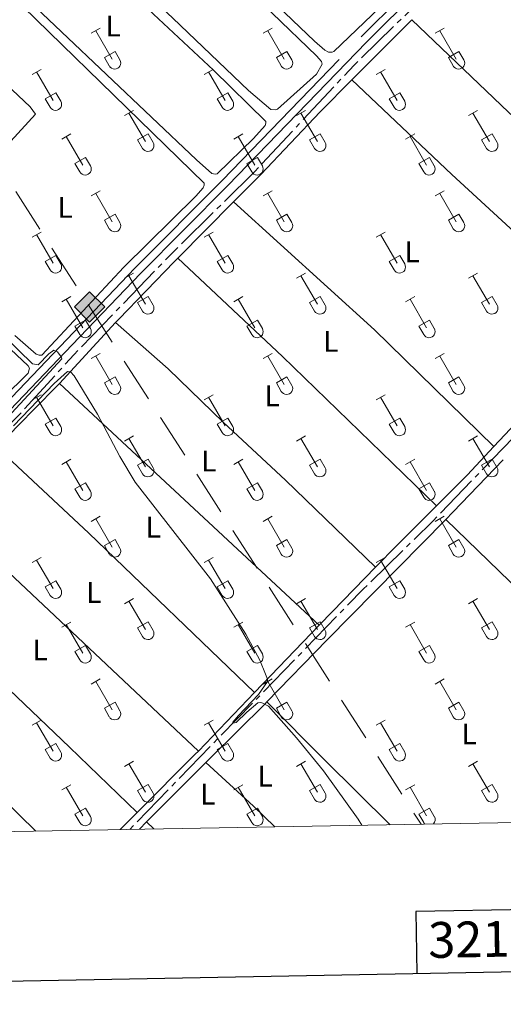
# Model space of a CAD drawing. Units: metres. Extents: x 625280 to 629787, y 643764 to 646814.
# Drawn here: x 627741 to 627903, y 644144 to 644474 of the extents above; entities that cross this region are included whole.
import ezdxf
from ezdxf.enums import TextEntityAlignment as Align

# ---------------------------------------------------------------- set-up
doc = ezdxf.new("R2010")
doc.units = ezdxf.units.M
doc.header["$MEASUREMENT"] = 0
for name, pattern in [('5aceql', [40.5, 3.5, -3.5, 30, -3.5]), ('5aceqo', [40.5, 3.5, -3.5, 30, -3.5]), ('5gasod', [45, 30, -15]), ('DGN Style 3', [78.964732, 56.40338, -22.561352])]:
    doc.linetypes.add(name, pattern=pattern)
for name, color, linetype, lineweight in [('Carátula', 7, 'Continuous', 0), ('Elementos auxiliares', 7, 'Continuous', 0), ('Entidades rústicas y varios', 7, 'Continuous', 0), ('Hidrografía', 7, 'Continuous', 0), ('Líneas de conducción', 7, 'Continuous', 0), ('Relieve y altimetría', 7, 'Continuous', 0), ('Viales y ferrocarril', 7, 'Continuous', 0)]:
    doc.layers.add(name, color=color, linetype=linetype, lineweight=lineweight)
doc.styles.add('Style-Arial Narrow', font='txt')
doc.styles.add('Style-font002', font='font002.shx')

# ---------------------------------------------------------------- blocks, each defined once
blk = doc.blocks.new('5GASO_2')
at = {"layer": 'Líneas de conducción', "linetype": 'Continuous', "lineweight": 0, "extrusion": (0, 0, -1)}
for color, points in [(33, [(0, -5.090000824071467), (-0.2949999999254942, -2.595000824192539), (-0.2939999999944121, -2.595000000204891), (0.2660000000614673, -2.520000000018626), (0.7560000000521541, -2.300000000046566), (1.166000000201166, -1.935000000055879), (1.481000000145286, -1.420000000158325), (1.68100000009872, -0.7800000000279397), (1.745999999926426, -0.0400000000372529), (1.68100000009872, 0.7149999998509884), (1.481000000145286, 1.349999999860302), (1.175999999977648, 1.854999999981374), (0.7860000000800937, 2.214999999850988), (0.3160000001080334, 2.424999999813735), (-0.2339999999385327, 2.5), (-0.2349999998696148, 2.499999176012352), (0, 5.08999917586334), (5.090000000083819, -8.239876478910446e-07)]), (33, [(0, -5.090000000083819), (-5.089999999850988, 0), (0, 5.08999917586334), (-0.2349999998696148, 2.499999176012352), (-0.2339999999385327, 2.5), (-0.5740000000223517, 2.474999999860302), (-0.8790000000735745, 2.404999999795109), (-1.143999999854714, 2.284999999916181), (-1.379000000073574, 2.114999999990687), (-1.574000000022352, 1.899999999906868), (-1.728999999817461, 1.644999999785796), (-1.848999999929219, 1.339999999850988), (-1.929000000003725, 0.9899999999906868), (-1.173999999882653, 0.7999999998137355), (-1.043999999994412, 1.164999999804422), (-0.828999999910593, 1.429999999934807), (-0.5489999998826534, 1.59499999997206), (-0.2239999999292195, 1.649999999906868), (0.03600000008009374, 1.625), (0.2660000000614673, 1.549999999813735), (0.4760000000242144, 1.419999999925494), (0.6560000001918525, 1.244999999878928), (0.8060000000987202, 1.014999999897555), (0.9110000000800937, 0.7299999999813735), (0.9710000000195578, 0.3949999997857958), (0.9910000001545995, 0.01000000000931323), (0.9710000000195578, -0.4100000001490116), (0.9010000000707805, -0.7750000001396984), (0.7860000000800937, -1.090000000083819), (0.6209999999264255, -1.345000000204891), (0.4459999999962747, -1.520000000018626), (0.2410000001545995, -1.645000000018626), (0.011000000173226, -1.720000000204891), (-0.2489999998360872, -1.745000000111759), (-0.5089999998454005, -1.720000000204891), (-0.7789999999804422, -1.635000000009313), (-1.03899999987334, -1.5), (-1.268999999854714, -1.330000000074506), (-1.268999999854714, -0.7100000001955777), (-0.2339999999385327, -0.7100000001955777), (-0.2339999999385327, 0.1399999998975545), (-2.023999999975786, 0.1399999998975545), (-2.023999999975786, -1.830000000074506), (-1.703999999910593, -2.120000000111759), (-1.273999999975786, -2.370000000111759), (-0.7839999999850988, -2.540000000037253), (-0.2939999999944121, -2.595000000204891), (-0.2949999999254942, -2.595000824192539)]), (250, [(-0.2949999999254942, -2.595000824192539), (-0.784999999916181, -2.540000824024901), (-1.274999999906868, -2.370000824099407), (-1.704999999841675, -2.120000824099407), (-2.024999999906868, -1.830000824062154), (-2.024999999906868, 0.1399991759099066), (-0.2349999998696148, 0.1399991759099066), (-0.2349999998696148, -0.7100008241832256), (-1.270000000018626, -0.7100008241832256), (-1.270000000018626, -1.330000824062154), (-1.039999999804422, -1.500000823987648), (-0.779999999795109, -1.635000823996961), (-0.5100000000093132, -1.720000824192539), (-0.25, -1.745000824099407), (0.01000000000931323, -1.720000824192539), (0.2399999999906868, -1.645000824006274), (0.4450000000651926, -1.520000824006274), (0.6200000001117587, -1.345000824192539), (0.7850000001490116, -1.090000824071467), (0.9000000000232831, -0.7750008241273463), (0.970000000204891, -0.4100008241366595), (0.9899999999906868, 0.009999176021665335), (0.970000000204891, 0.3949991760309786), (0.9100000001490116, 0.7299991759937257), (0.8050000001676381, 1.014999175909907), (0.6550000000279397, 1.24499917589128), (0.4750000000931323, 1.419999175937846), (0.2650000001303852, 1.549999175826088), (0.03500000014901161, 1.624999176012352), (-0.2249999999767169, 1.64999917591922), (-0.5499999998137355, 1.594999175984412), (-0.8299999998416752, 1.42999917594716), (-1.044999999925494, 1.164999175816774), (-1.174999999813735, 0.7999991758260876), (-1.929999999934807, 0.9899991760030389), (-1.849999999976717, 1.33999917586334), (-1.729999999981374, 1.644999176030979), (-1.575000000069849, 1.89999917591922), (-1.379999999888241, 2.114999176003039), (-1.145000000018626, 2.284999175928533), (-0.8799999998882413, 2.404999175807461), (-0.5750000000698492, 2.474999175872654), (-0.2349999998696148, 2.499999176012352), (0.3150000001769513, 2.424999175826088), (0.7850000001490116, 2.21499917586334), (1.174999999930151, 1.854999175993726), (1.479999999981374, 1.349999175872654), (1.680000000167638, 0.7149991758633405), (1.745000000111759, -0.04000082402490079), (1.680000000167638, -0.7800008240155876), (1.479999999981374, -1.420000824145973), (1.164999999920838, -1.935000824043527), (0.7550000001210719, -2.300000824034214), (0.2650000001303852, -2.520000824006274)])]:
    blk.add_hatch(color=color, dxfattribs=at).paths.add_polyline_path(points, flags=16)
at = {"layer": 'Líneas de conducción', "color": 250, "linetype": 'Continuous', "lineweight": 0}
blk.add_3dface([(0, -5.090000000083819, -0.0003433332316262749), (5.089999999850988, 0, -0.0003433332316262749), (0, 5.089999999850988, -0.0003433332316262749), (-5.090000000083819, 0, -0.0003433332316262749)], dxfattribs=at)

msp = doc.modelspace()

# ---------------------------------------------------------------- linework, layer by layer
at = {"layer": 'Carátula', "color": 7, "linetype": 'Continuous', "lineweight": 30, "flags": 128}
for points in [[(626088.7579999999, 646536.0060000002), (626134.199, 644121.442), (629688.5590000001, 644188.334), (629643.1740000001, 646599.898), (626088.7579999999, 646536.0060000002)], [(627950.4269999999, 644155.622), (627950.0560000001, 644176.3400000001), (627873.8940000001, 644174.9720000002), (627874.27, 644154.189)]]:
    msp.add_lwpolyline(points, dxfattribs=at)
at = {"layer": 'Carátula', "color": 7, "linetype": 'Continuous', "lineweight": 0}
msp.add_3dface([(625332.9890000002, 643764.486), (629787.2640000001, 643844.55), (629733.8870000001, 646814.0819999999), (625279.6130000001, 646734.017)], dxfattribs=at)
at = {"layer": 'Elementos auxiliares', "color": 250, "linetype": 'Continuous', "lineweight": 0}
msp.add_3dface([(626183.47, 644173.8300000001), (626142.3400000001, 646486.94), (629595.53, 646549.0700000002), (629637.77, 644235.9199999999)], dxfattribs=at)
at = {"layer": 'Entidades rústicas y varios', "color": 32, "linetype": 'Continuous', "lineweight": 0}
for p, q in [((627765.1399999999, 644469.4180000002), (627768.1850000002, 644471.173)), ((627766.665, 644470.2930000002), (627772.19, 644460.723)), ((627822.763, 644469.4180000002), (627825.8080000001, 644471.173)), ((627824.288, 644470.2930000002), (627829.8130000001, 644460.723)), ((627880.3859999999, 644469.4180000002), (627883.4310000001, 644471.173)), ((627881.9110000001, 644470.2930000002), (627887.436, 644460.723)), ((627769.5700000002, 644461.2779999999), (627773.1100000001, 644463.3180000001)), ((627773.1100000001, 644463.3180000001), (627774.76, 644460.4680000001)), ((627827.1930000001, 644461.2779999999), (627830.733, 644463.3180000001)), ((627830.733, 644463.3180000001), (627832.3829999999, 644460.4680000001)), ((627884.8160000001, 644461.2779999999), (627888.3559999999, 644463.3180000001)), ((627888.3559999999, 644463.3180000001), (627890.0060000002, 644460.4680000001)), ((627769.5700000002, 644461.2779999999), (627771.2050000001, 644458.4480000001)), ((627827.1930000001, 644461.2779999999), (627828.828, 644458.4480000001)), ((627884.8160000001, 644461.2779999999), (627886.4510000001, 644458.4480000001)), ((627745.317, 644455.5730000001), (627748.3570000001, 644457.328)), ((627746.8370000002, 644456.4480000001), (627752.3620000001, 644446.878)), ((627802.94, 644455.5730000001), (627805.98, 644457.328)), ((627804.4600000001, 644456.4480000001), (627809.9850000001, 644446.878)), ((627860.5630000001, 644455.5730000001), (627863.6030000001, 644457.328)), ((627862.0830000001, 644456.4480000001), (627867.608, 644446.878)), ((627749.747, 644447.4330000001), (627753.2820000001, 644449.473)), ((627749.747, 644447.4330000001), (627751.3770000001, 644444.6030000001)), ((627753.2820000001, 644449.473), (627754.932, 644446.6229999999)), ((627807.3700000001, 644447.4330000001), (627810.905, 644449.473)), ((627807.3700000001, 644447.4330000001), (627809, 644444.6030000001)), ((627810.905, 644449.473), (627812.5549999999, 644446.6229999999)), ((627864.993, 644447.4330000001), (627868.5279999999, 644449.473)), ((627864.993, 644447.4330000001), (627866.6229999999, 644444.6030000001)), ((627868.5279999999, 644449.473), (627870.1780000001, 644446.6229999999)), ((627776.2649999999, 644441.801), (627779.3100000002, 644443.5560000001)), ((627833.888, 644441.801), (627836.9330000001, 644443.5560000001)), ((627891.5109999999, 644441.801), (627894.5560000001, 644443.5560000001)), ((627777.79, 644442.676), (627783.315, 644433.1059999999)), ((627835.413, 644442.676), (627840.9380000001, 644433.1059999999)), ((627893.0360000001, 644442.676), (627898.561, 644433.1059999999)), ((627755.247, 644433.9010000001), (627758.287, 644435.6610000001)), ((627756.767, 644434.7810000001), (627762.2919999999, 644425.206)), ((627780.6950000002, 644433.6610000001), (627784.2350000001, 644435.7010000001)), ((627780.6950000002, 644433.6610000001), (627782.3300000001, 644430.831)), ((627784.2350000001, 644435.7010000001), (627785.885, 644432.851)), ((627812.8700000001, 644433.9010000001), (627815.9099999999, 644435.6610000001)), ((627814.3899999999, 644434.7810000001), (627819.915, 644425.206)), ((627838.3180000001, 644433.6610000001), (627841.858, 644435.7010000001)), ((627838.3180000001, 644433.6610000001), (627839.953, 644430.831)), ((627841.858, 644435.7010000001), (627843.5079999999, 644432.851)), ((627870.493, 644433.9010000001), (627873.5330000002, 644435.6610000001)), ((627872.013, 644434.7810000001), (627877.538, 644425.206)), ((627895.9410000001, 644433.6610000001), (627899.4809999999, 644435.7010000001)), ((627895.9410000001, 644433.6610000001), (627897.5760000001, 644430.831)), ((627899.4809999999, 644435.7010000001), (627901.1310000002, 644432.851)), ((627759.6769999999, 644425.7660000002), (627763.217, 644427.8060000001)), ((627763.217, 644427.8060000001), (627764.8620000001, 644424.9510000001)), ((627817.3, 644425.7660000002), (627820.8400000001, 644427.8060000001)), ((627820.8400000001, 644427.8060000001), (627822.4850000001, 644424.9510000001)), ((627874.923, 644425.7660000002), (627878.463, 644427.8060000001)), ((627878.463, 644427.8060000001), (627880.108, 644424.9510000001)), ((627759.6769999999, 644425.7660000002), (627761.307, 644422.936)), ((627817.3, 644425.7660000002), (627818.9299999999, 644422.936)), ((627874.923, 644425.7660000002), (627876.5530000001, 644422.936)), ((627765.1399999999, 644414.871), (627768.1850000002, 644416.6259999999)), ((627766.665, 644415.746), (627772.19, 644406.176)), ((627822.763, 644414.871), (627825.8080000001, 644416.6259999999)), ((627824.288, 644415.746), (627829.8130000001, 644406.176)), ((627880.3859999999, 644414.871), (627883.4310000001, 644416.6259999999)), ((627881.9110000001, 644415.746), (627887.436, 644406.176)), ((627769.5700000002, 644406.7309999999), (627773.1100000001, 644408.771)), ((627773.1100000001, 644408.771), (627774.76, 644405.9210000001)), ((627827.1930000001, 644406.7309999999), (627830.733, 644408.771)), ((627830.733, 644408.771), (627832.3829999999, 644405.9210000001)), ((627884.8160000001, 644406.7309999999), (627888.3559999999, 644408.771)), ((627888.3559999999, 644408.771), (627890.0060000002, 644405.9210000001)), ((627769.5700000002, 644406.7309999999), (627771.2050000001, 644403.9010000001)), ((627827.1930000001, 644406.7309999999), (627828.828, 644403.9010000001)), ((627884.8160000001, 644406.7309999999), (627886.4510000001, 644403.9010000001)), ((627745.317, 644401.0260000001), (627748.3570000001, 644402.7810000001)), ((627746.8370000002, 644401.9010000001), (627752.3620000001, 644392.331)), ((627802.94, 644401.0260000001), (627805.98, 644402.7810000001)), ((627804.4600000001, 644401.9010000001), (627809.9850000001, 644392.331)), ((627860.5630000001, 644401.0260000001), (627863.6030000001, 644402.7810000001)), ((627862.0830000001, 644401.9010000001), (627867.608, 644392.331)), ((627749.747, 644392.8859999999), (627753.2820000001, 644394.926)), ((627753.2820000001, 644394.926), (627754.932, 644392.0760000001)), ((627807.3700000001, 644392.8859999999), (627810.905, 644394.926)), ((627810.905, 644394.926), (627812.5549999999, 644392.0760000001)), ((627864.993, 644392.8859999999), (627868.5279999999, 644394.926)), ((627868.5279999999, 644394.926), (627870.1780000001, 644392.0760000001)), ((627749.747, 644392.8859999999), (627751.3770000001, 644390.0560000001)), ((627807.3700000001, 644392.8859999999), (627809, 644390.0560000001)), ((627864.993, 644392.8859999999), (627866.6229999999, 644390.0560000001)), ((627776.2649999999, 644387.2540000001), (627779.3100000002, 644389.0090000001)), ((627777.79, 644388.1290000001), (627783.315, 644378.5590000001)), ((627833.888, 644387.2540000001), (627836.9330000001, 644389.0090000001)), ((627835.413, 644388.1290000001), (627840.9380000001, 644378.5590000001)), ((627891.5109999999, 644387.2540000001), (627894.5560000001, 644389.0090000001)), ((627893.0360000001, 644388.1290000001), (627898.561, 644378.5590000001)), ((627755.247, 644379.3540000002), (627758.287, 644381.1140000002)), ((627780.6950000002, 644379.1140000002), (627784.2350000001, 644381.1540000001)), ((627784.2350000001, 644381.1540000001), (627785.885, 644378.304)), ((627812.8700000001, 644379.3540000002), (627815.9099999999, 644381.1140000002)), ((627838.3180000001, 644379.1140000002), (627841.858, 644381.1540000001)), ((627841.858, 644381.1540000001), (627843.5079999999, 644378.304)), ((627870.493, 644379.3540000002), (627873.5330000002, 644381.1140000002)), ((627895.9410000001, 644379.1140000002), (627899.4809999999, 644381.1540000001)), ((627899.4809999999, 644381.1540000001), (627901.1310000002, 644378.304)), ((627756.767, 644380.2339999999), (627762.2919999999, 644370.659)), ((627780.6950000002, 644379.1140000002), (627782.3300000001, 644376.284)), ((627814.3899999999, 644380.2339999999), (627819.915, 644370.659)), ((627838.3180000001, 644379.1140000002), (627839.953, 644376.284)), ((627872.013, 644380.2339999999), (627877.538, 644370.659)), ((627895.9410000001, 644379.1140000002), (627897.5760000001, 644376.284)), ((627759.6769999999, 644371.219), (627763.217, 644373.2590000001)), ((627759.6769999999, 644371.219), (627761.307, 644368.3890000001)), ((627763.217, 644373.2590000001), (627764.8620000001, 644370.4040000001)), ((627817.3, 644371.219), (627820.8400000001, 644373.2590000001)), ((627817.3, 644371.219), (627818.9299999999, 644368.3890000001)), ((627820.8400000001, 644373.2590000001), (627822.4850000001, 644370.4040000001)), ((627874.923, 644371.219), (627878.463, 644373.2590000001)), ((627874.923, 644371.219), (627876.5530000001, 644368.3890000001)), ((627878.463, 644373.2590000001), (627880.108, 644370.4040000001)), ((627765.1399999999, 644360.324), (627768.1850000002, 644362.0789999999)), ((627766.665, 644361.199), (627772.19, 644351.6290000001)), ((627822.763, 644360.324), (627825.8080000001, 644362.0789999999)), ((627824.288, 644361.199), (627829.8130000001, 644351.6290000001)), ((627880.3859999999, 644360.324), (627883.4310000001, 644362.0789999999)), ((627881.9110000001, 644361.199), (627887.436, 644351.6290000001)), ((627769.5700000002, 644352.1840000001), (627773.1100000001, 644354.2239999999)), ((627773.1100000001, 644354.2239999999), (627774.76, 644351.3740000001)), ((627827.1930000001, 644352.1840000001), (627830.733, 644354.2239999999)), ((627830.733, 644354.2239999999), (627832.3829999999, 644351.3740000001)), ((627884.8160000001, 644352.1840000001), (627888.3559999999, 644354.2239999999)), ((627888.3559999999, 644354.2239999999), (627890.0060000002, 644351.3740000001)), ((627769.5700000002, 644352.1840000001), (627771.2050000001, 644349.3540000002)), ((627827.1930000001, 644352.1840000001), (627828.828, 644349.3540000002)), ((627884.8160000001, 644352.1840000001), (627886.4510000001, 644349.3540000002)), ((627745.317, 644346.4790000002), (627748.3570000001, 644348.2339999999)), ((627802.94, 644346.4790000002), (627805.98, 644348.2339999999)), ((627860.5630000001, 644346.4790000002), (627863.6030000001, 644348.2339999999)), ((627746.8370000002, 644347.3540000002), (627752.3620000001, 644337.784)), ((627804.4600000001, 644347.3540000002), (627809.9850000001, 644337.784)), ((627862.0830000001, 644347.3540000002), (627867.608, 644337.784)), ((627749.747, 644338.3389999999), (627753.2820000001, 644340.3790000001)), ((627749.747, 644338.3389999999), (627751.3770000001, 644335.5090000001)), ((627753.2820000001, 644340.3790000001), (627754.932, 644337.5290000001)), ((627807.3700000001, 644338.3389999999), (627810.905, 644340.3790000001)), ((627807.3700000001, 644338.3389999999), (627809, 644335.5090000001)), ((627810.905, 644340.3790000001), (627812.5549999999, 644337.5290000001)), ((627864.993, 644338.3389999999), (627868.5279999999, 644340.3790000001)), ((627864.993, 644338.3389999999), (627866.6229999999, 644335.5090000001)), ((627868.5279999999, 644340.3790000001), (627870.1780000001, 644337.5290000001)), ((627776.2649999999, 644332.7069999999), (627779.3100000002, 644334.4620000002)), ((627833.888, 644332.7069999999), (627836.9330000001, 644334.4620000002)), ((627891.5109999999, 644332.7069999999), (627894.5560000001, 644334.4620000002)), ((627777.79, 644333.5819999999), (627783.315, 644324.0120000001)), ((627835.413, 644333.5819999999), (627840.9380000001, 644324.0120000001)), ((627893.0360000001, 644333.5819999999), (627898.561, 644324.0120000001)), ((627755.247, 644324.807), (627758.287, 644326.567)), ((627756.767, 644325.6869999999), (627762.2919999999, 644316.1120000001)), ((627780.6950000002, 644324.567), (627784.2350000001, 644326.6070000001)), ((627780.6950000002, 644324.567), (627782.3300000001, 644321.7370000001)), ((627784.2350000001, 644326.6070000001), (627785.885, 644323.757)), ((627812.8700000001, 644324.807), (627815.9099999999, 644326.567)), ((627814.3899999999, 644325.6869999999), (627819.915, 644316.1120000001)), ((627838.3180000001, 644324.567), (627841.858, 644326.6070000001)), ((627838.3180000001, 644324.567), (627839.953, 644321.7370000001)), ((627841.858, 644326.6070000001), (627843.5079999999, 644323.757)), ((627870.493, 644324.807), (627873.5330000002, 644326.567)), ((627872.013, 644325.6869999999), (627877.538, 644316.1120000001)), ((627895.9410000001, 644324.567), (627899.4809999999, 644326.6070000001)), ((627895.9410000001, 644324.567), (627897.5760000001, 644321.7370000001)), ((627899.4809999999, 644326.6070000001), (627901.1310000002, 644323.757)), ((627759.6769999999, 644316.672), (627763.217, 644318.7120000002)), ((627763.217, 644318.7120000002), (627764.8620000001, 644315.8570000001)), ((627817.3, 644316.672), (627820.8400000001, 644318.7120000002)), ((627820.8400000001, 644318.7120000002), (627822.4850000001, 644315.8570000001)), ((627874.923, 644316.672), (627878.463, 644318.7120000002)), ((627878.463, 644318.7120000002), (627880.108, 644315.8570000001)), ((627759.6769999999, 644316.672), (627761.307, 644313.842)), ((627817.3, 644316.672), (627818.9299999999, 644313.842)), ((627874.923, 644316.672), (627876.5530000001, 644313.842)), ((627765.1399999999, 644305.777), (627768.1850000002, 644307.5320000001)), ((627766.665, 644306.652), (627772.19, 644297.0819999999)), ((627822.763, 644305.777), (627825.8080000001, 644307.5320000001)), ((627824.288, 644306.652), (627829.8130000001, 644297.0819999999)), ((627880.3859999999, 644305.777), (627883.4310000001, 644307.5320000001)), ((627881.9110000001, 644306.652), (627887.436, 644297.0819999999)), ((627769.5700000002, 644297.6370000001), (627773.1100000001, 644299.6769999999)), ((627773.1100000001, 644299.6769999999), (627774.76, 644296.8270000002)), ((627827.1930000001, 644297.6370000001), (627830.733, 644299.6769999999)), ((627830.733, 644299.6769999999), (627832.3829999999, 644296.8270000002)), ((627884.8160000001, 644297.6370000001), (627888.3559999999, 644299.6769999999)), ((627888.3559999999, 644299.6769999999), (627890.0060000002, 644296.8270000002)), ((627769.5700000002, 644297.6370000001), (627771.2050000001, 644294.807)), ((627827.1930000001, 644297.6370000001), (627828.828, 644294.807)), ((627884.8160000001, 644297.6370000001), (627886.4510000001, 644294.807)), ((627745.317, 644291.932), (627748.3570000001, 644293.6869999999)), ((627746.8370000002, 644292.807), (627752.3620000001, 644283.2370000001)), ((627802.94, 644291.932), (627805.98, 644293.6869999999)), ((627804.4600000001, 644292.807), (627809.9850000001, 644283.2370000001)), ((627860.5630000001, 644291.932), (627863.6030000001, 644293.6869999999)), ((627862.0830000001, 644292.807), (627867.608, 644283.2370000001)), ((627749.747, 644283.7919999999), (627753.2820000001, 644285.8319999999)), ((627753.2820000001, 644285.8319999999), (627754.932, 644282.9820000001)), ((627807.3700000001, 644283.7919999999), (627810.905, 644285.8319999999)), ((627810.905, 644285.8319999999), (627812.5549999999, 644282.9820000001)), ((627864.993, 644283.7919999999), (627868.5279999999, 644285.8319999999)), ((627868.5279999999, 644285.8319999999), (627870.1780000001, 644282.9820000001)), ((627749.747, 644283.7919999999), (627751.3770000001, 644280.9620000002)), ((627807.3700000001, 644283.7919999999), (627809, 644280.9620000002)), ((627864.993, 644283.7919999999), (627866.6229999999, 644280.9620000002)), ((627776.2649999999, 644278.1599999999), (627779.3100000002, 644279.915)), ((627777.79, 644279.0349999999), (627783.315, 644269.4650000001)), ((627833.888, 644278.1599999999), (627836.9330000001, 644279.915)), ((627835.413, 644279.0349999999), (627840.9380000001, 644269.4650000001)), ((627891.5109999999, 644278.1599999999), (627894.5560000001, 644279.915)), ((627893.0360000001, 644279.0349999999), (627898.561, 644269.4650000001)), ((627755.247, 644270.26), (627758.287, 644272.02)), ((627780.6950000002, 644270.02), (627784.2350000001, 644272.0600000002)), ((627784.2350000001, 644272.0600000002), (627785.885, 644269.2100000001)), ((627812.8700000001, 644270.26), (627815.9099999999, 644272.02)), ((627838.3180000001, 644270.02), (627841.858, 644272.0600000002)), ((627841.858, 644272.0600000002), (627843.5079999999, 644269.2100000001)), ((627870.493, 644270.26), (627873.5330000002, 644272.02)), ((627895.9410000001, 644270.02), (627899.4809999999, 644272.0600000002)), ((627899.4809999999, 644272.0600000002), (627901.1310000002, 644269.2100000001)), ((627756.767, 644271.1399999999), (627762.2919999999, 644261.565)), ((627780.6950000002, 644270.02), (627782.3300000001, 644267.19)), ((627814.3899999999, 644271.1399999999), (627819.915, 644261.565)), ((627838.3180000001, 644270.02), (627839.953, 644267.19)), ((627872.013, 644271.1399999999), (627877.538, 644261.565)), ((627895.9410000001, 644270.02), (627897.5760000001, 644267.19)), ((627759.6769999999, 644262.125), (627763.217, 644264.165)), ((627759.6769999999, 644262.125), (627761.307, 644259.2949999999)), ((627763.217, 644264.165), (627764.8620000001, 644261.3100000002)), ((627817.3, 644262.125), (627820.8400000001, 644264.165)), ((627817.3, 644262.125), (627818.9299999999, 644259.2949999999)), ((627820.8400000001, 644264.165), (627822.4850000001, 644261.3100000002)), ((627874.923, 644262.125), (627878.463, 644264.165)), ((627874.923, 644262.125), (627876.5530000001, 644259.2949999999)), ((627878.463, 644264.165), (627880.108, 644261.3100000002)), ((627765.1399999999, 644251.23), (627768.1850000002, 644252.9850000001)), ((627766.665, 644252.105), (627772.19, 644242.5349999999)), ((627822.763, 644251.23), (627825.8080000001, 644252.9850000001)), ((627824.288, 644252.105), (627829.8130000001, 644242.5349999999)), ((627880.3859999999, 644251.23), (627883.4310000001, 644252.9850000001)), ((627881.9110000001, 644252.105), (627887.436, 644242.5349999999)), ((627769.5700000002, 644243.0900000001), (627773.1100000001, 644245.1300000001)), ((627773.1100000001, 644245.1300000001), (627774.76, 644242.28)), ((627827.1930000001, 644243.0900000001), (627830.733, 644245.1300000001)), ((627830.733, 644245.1300000001), (627832.3829999999, 644242.28)), ((627884.8160000001, 644243.0900000001), (627888.3559999999, 644245.1300000001)), ((627888.3559999999, 644245.1300000001), (627890.0060000002, 644242.28)), ((627769.5700000002, 644243.0900000001), (627771.2050000001, 644240.26)), ((627827.1930000001, 644243.0900000001), (627828.828, 644240.26)), ((627884.8160000001, 644243.0900000001), (627886.4510000001, 644240.26)), ((627745.317, 644237.385), (627748.3570000001, 644239.1399999999)), ((627802.94, 644237.385), (627805.98, 644239.1399999999)), ((627860.5630000001, 644237.385), (627863.6030000001, 644239.1399999999)), ((627746.8370000002, 644238.26), (627752.3620000001, 644228.69)), ((627804.4600000001, 644238.26), (627809.9850000001, 644228.69)), ((627862.0830000001, 644238.26), (627867.608, 644228.69)), ((627749.747, 644229.2450000001), (627753.2820000001, 644231.2849999999)), ((627749.747, 644229.2450000001), (627751.3770000001, 644226.415)), ((627753.2820000001, 644231.2849999999), (627754.932, 644228.4350000002)), ((627807.3700000001, 644229.2450000001), (627810.905, 644231.2849999999)), ((627807.3700000001, 644229.2450000001), (627809, 644226.415)), ((627810.905, 644231.2849999999), (627812.5549999999, 644228.4350000002)), ((627864.993, 644229.2450000001), (627868.5279999999, 644231.2849999999)), ((627864.993, 644229.2450000001), (627866.6229999999, 644226.415)), ((627868.5279999999, 644231.2849999999), (627870.1780000001, 644228.4350000002)), ((627776.2649999999, 644223.6130000001), (627779.3100000002, 644225.368)), ((627833.888, 644223.6130000001), (627836.9330000001, 644225.368)), ((627891.5109999999, 644223.6130000001), (627894.5560000001, 644225.368)), ((627777.79, 644224.4880000001), (627783.315, 644214.9180000002)), ((627835.413, 644224.4880000001), (627840.9380000001, 644214.9180000002)), ((627893.0360000001, 644224.4880000001), (627898.561, 644214.9180000002)), ((627755.247, 644215.713), (627758.287, 644217.473)), ((627756.767, 644216.5930000001), (627762.2919999999, 644207.0179999999)), ((627780.6950000002, 644215.473), (627784.2350000001, 644217.513)), ((627780.6950000002, 644215.473), (627782.3300000001, 644212.6429999999)), ((627784.2350000001, 644217.513), (627785.885, 644214.663)), ((627812.8700000001, 644215.713), (627815.9099999999, 644217.473)), ((627814.3899999999, 644216.5930000001), (627819.915, 644207.0179999999)), ((627838.3180000001, 644215.473), (627841.858, 644217.513)), ((627838.3180000001, 644215.473), (627839.953, 644212.6429999999)), ((627841.858, 644217.513), (627843.5079999999, 644214.663)), ((627870.493, 644215.713), (627873.5330000002, 644217.473)), ((627872.013, 644216.5930000001), (627877.538, 644207.0179999999)), ((627895.9410000001, 644215.473), (627899.4809999999, 644217.513)), ((627895.9410000001, 644215.473), (627897.5760000001, 644212.6429999999)), ((627899.4809999999, 644217.513), (627901.1310000002, 644214.663)), ((627759.6769999999, 644207.578), (627763.217, 644209.618)), ((627763.217, 644209.618), (627764.8620000001, 644206.763)), ((627817.3, 644207.578), (627820.8400000001, 644209.618)), ((627820.8400000001, 644209.618), (627822.4850000001, 644206.763)), ((627874.923, 644207.578), (627878.463, 644209.618)), ((627878.463, 644209.618), (627880.108, 644206.763)), ((627759.6769999999, 644207.578), (627761.307, 644204.7479999999)), ((627817.3, 644207.578), (627818.9299999999, 644204.7479999999)), ((627874.923, 644207.578), (627876.5530000001, 644204.7479999999))]:
    msp.add_line(p, q, dxfattribs=at)
at = {"layer": 'Entidades rústicas y varios', "color": 92, "linetype": 'Continuous', "lineweight": 0, "extrusion": (0.007776365243059397, 0.00780691538748252, 0.9999392882649122), "elevation": 10171.66744121018, "flags": 128}
msp.add_lwpolyline([(627831.452892255, 644394.0141921061), (627851.5637260474, 644414.2028073425)], dxfattribs=at)
at = {"layer": 'Entidades rústicas y varios', "color": 92, "linetype": 'Continuous', "lineweight": 0, "extrusion": (0.2143297303057574, 0.2255583205660083, 0.9503610949162973), "elevation": 280183.1903160573, "flags": 128}
msp.add_lwpolyline([(-11222.73948153021, -854951.5446236968), (-11267.5647992047, -854951.3967846265), (-11342.08760120493, -854952.383449725)], dxfattribs=at)
at = {"layer": 'Entidades rústicas y varios', "color": 92, "linetype": 'Continuous', "lineweight": 0, "extrusion": (0.00383659843278983, 0.002317677173143456, 0.9999899543920363), "elevation": 4160.528752517198, "flags": 128}
msp.add_lwpolyline([(627933.9298960441, 644363.8288829076), (627905.523928623, 644391.003955895), (627880.3699372676, 644414.193010671), (627846.8339845826, 644445.8741032662)], dxfattribs=at)
at = {"layer": 'Entidades rústicas y varios', "color": 92, "linetype": 'Continuous', "lineweight": 0, "extrusion": (0.01345233426624579, 0.01359347539960707, 0.999817109340178), "elevation": 17463.98819295227, "flags": 128}
msp.add_lwpolyline([(627733.8734985017, 644216.1614160166), (627752.5596422239, 644235.0401603284)], dxfattribs=at)
at = {"layer": 'Entidades rústicas y varios', "color": 92, "linetype": 'Continuous', "lineweight": 0, "extrusion": (0.01837233267885818, 0.02128002904157669, 0.9996047307590771), "elevation": 25506.08594107392, "flags": 128}
msp.add_lwpolyline([(-54084.1452626086, -897686.6930073795), (-54147.88969543466, -897685.0567966206), (-54203.76945273031, -897681.6065261073)], dxfattribs=at)
at = {"layer": 'Entidades rústicas y varios', "color": 92, "linetype": 'Continuous', "lineweight": 0, "extrusion": (0.1326779740451675, -0.1046112096363402, 0.9856231785128086), "elevation": 16139.07810159567, "flags": 128}
msp.add_lwpolyline([(894694.3197641654, -92610.61188136716), (894695.9393967672, -92610.7361722971), (894722.441170606, -92613.49236766517), (894724.2602765724, -92613.70139877073)], dxfattribs=at)
at = {"layer": 'Entidades rústicas y varios', "color": 92, "linetype": 'Continuous', "lineweight": 0, "extrusion": (-0.0469160399219305, -0.048331140894051, 0.9977289140933641), "elevation": -60339.32024380424, "flags": 128}
msp.add_lwpolyline([(1747.015750158229, 897623.0396311244), (1675.236491092481, 897623.0396311242), (1627.032256540144, 897622.2973217492)], dxfattribs=at)
at = {"layer": 'Entidades rústicas y varios', "color": 92, "linetype": 'Continuous', "lineweight": 0, "extrusion": (0.009084115587051682, 0.00988748918922288, 0.9999098541376289), "elevation": 12333.67257277465, "flags": 128}
msp.add_lwpolyline([(627726.1887181865, 644261.4980043181), (627744.9843312254, 644281.954004257)], dxfattribs=at)
at = {"layer": 'Entidades rústicas y varios', "color": 92, "linetype": 'Continuous', "lineweight": 0, "extrusion": (-0.08053620739998654, 0.09929811197282169, 0.9917932265630066), "elevation": 13668.8443836188, "flags": 128}
msp.add_lwpolyline([(-893597.6826470483, -104016.4339954809), (-893554.485191287, -104011.3265371321), (-893541.3037369628, -104009.5041209066)], dxfattribs=at)
at = {"layer": 'Entidades rústicas y varios', "color": 92, "linetype": 'Continuous', "lineweight": 0, "extrusion": (0.002862926752474163, -0.002663613646039086, 0.9999923543771495), "elevation": 340.9873800749701, "flags": 128}
msp.add_lwpolyline([(627838.1997136936, 644274.148772938), (627751.1387392185, 644355.1480602768)], dxfattribs=at)
at = {"layer": 'Entidades rústicas y varios', "color": 92, "linetype": 'Continuous', "lineweight": 0, "extrusion": (-0.2407208904463961, -0.2548198232814089, 0.9365470146049933), "elevation": -315053.0411629129, "flags": 128}
msp.add_lwpolyline([(13850.34761881316, 842473.2138973961), (13892.40416965401, 842473.47634812), (13969.52338265459, 842472.7574613551)], dxfattribs=at)
at = {"layer": 'Entidades rústicas y varios', "color": 92, "linetype": 'Continuous', "lineweight": 0, "extrusion": (-0.09810264927430895, 0.1157776494558907, 0.9884186390856006), "elevation": 13256.27570213543, "flags": 128}
msp.add_lwpolyline([(-895590.081145816, -84637.77788878931), (-895576.9728178978, -84636.24907611607), (-895562.4978370187, -84635.04315922287)], dxfattribs=at)
at = {"layer": 'Entidades rústicas y varios', "color": 92, "linetype": 'Continuous', "lineweight": 0, "extrusion": (-0.1590319648091071, 0.1649176695059881, 0.9734017651790388), "elevation": 6656.01743600535, "flags": 128}
msp.add_lwpolyline([(-899215.0977766451, -27148.97491059027), (-899218.451300964, -27149.06220688898), (-899242.7664966304, -27150.01373654767)], dxfattribs=at)
at = {"layer": 'Entidades rústicas y varios', "color": 92, "linetype": 'Continuous', "lineweight": 0, "extrusion": (0.001801658686183556, -0.00169757023657708, 0.9999969361359415), "elevation": 297.9738580233764, "flags": 128}
msp.add_lwpolyline([(627712.8063328109, 644311.8912034126), (627799.5417235309, 644230.1670856583)], dxfattribs=at)
at = {"layer": 'Entidades rústicas y varios', "color": 92, "linetype": 'Continuous', "lineweight": 0, "extrusion": (0.4568016777287822, -0.4432412500938486, 0.7712777848735253), "elevation": 1431.727010738978, "flags": 128}
msp.add_lwpolyline([(899648.3727013441, -1327.615051903646), (899629.7539283733, -1327.245844543562), (899619.3946193894, -1327.222278116271)], dxfattribs=at)
at = {"layer": 'Entidades rústicas y varios', "color": 92, "linetype": 'Continuous', "lineweight": 0, "extrusion": (-0.6346535527364988, 0.6295392650749786, 0.4482133216759584), "elevation": 7243.477722207317, "flags": 128}
msp.add_lwpolyline([(-899528.4320065309, -3341.017162957462), (-899557.394489794, -3341.719681463524), (-899614.0971463501, -3342.113449798053)], dxfattribs=at)
at = {"layer": 'Entidades rústicas y varios', "color": 92, "linetype": 'Continuous', "lineweight": 0, "extrusion": (0.0007589664262115918, -0.0007361720570563702, 0.9999994410101769), "elevation": 261.2413445679516, "flags": 128}
msp.add_lwpolyline([(627883.6255730753, 644306.7949094088), (627969.1636440685, 644223.8258869265)], dxfattribs=at)
at = {"layer": 'Entidades rústicas y varios', "color": 92, "linetype": 'Continuous', "lineweight": 0, "extrusion": (0.1264704544172804, 0.1279957105251077, 0.9836779565725053), "elevation": 162108.1630575623, "flags": 128}
msp.add_lwpolyline([(6224.819802420967, -884756.858218393), (6256.362374277665, -884756.6025747578), (6343.698683998486, -884755.0464830688)], dxfattribs=at)
at = {"layer": 'Entidades rústicas y varios', "color": 92, "linetype": 'Continuous', "lineweight": 0, "extrusion": (-0.6262112327573485, 0.6107476044199278, 0.4846100036770201), "elevation": 451.3441944813239, "flags": 128}
msp.add_lwpolyline([(-899621.3985082201, 46.59503279108321), (-899600.6989467104, 46.63161549440701), (-899594.2942085998, 46.74365002324339)], dxfattribs=at)
at = {"layer": 'Entidades rústicas y varios', "color": 92, "linetype": 'Continuous', "lineweight": 0, "extrusion": (-0.6952314953484721, -0.7119477772077549, 0.0989117303683663), "elevation": -895041.4794531661, "flags": 128}
msp.add_lwpolyline([(-1050.488077341928, 89229.09813395474), (-989.883934765996, 89229.19058732654), (-951.3484024009085, 89228.9664883927)], dxfattribs=at)
at = {"layer": 'Entidades rústicas y varios', "color": 92, "linetype": 'Continuous', "lineweight": 0, "extrusion": (0.0106583095625096, 0.01111541124951093, 0.9998814170040485), "elevation": 14112.64906885756, "flags": 128}
msp.add_lwpolyline([(627803.0821021656, 644153.881699474), (627781.463203116, 644131.3383067863)], dxfattribs=at)
at = {"layer": 'Entidades rústicas y varios', "color": 92, "linetype": 'Continuous', "lineweight": 0, "extrusion": (0.01066007288001006, 0.01111707033429889, 0.9998813797613071), "elevation": 14114.82496773117, "flags": 128}
msp.add_lwpolyline([(627781.4509407488, 644131.3025811869), (627762.5765356277, 644111.6213649558)], dxfattribs=at)
at = {"layer": 'Entidades rústicas y varios', "color": 92, "linetype": 'Continuous', "lineweight": 0, "extrusion": (0.01327039431544288, 0.007803798593124183, 0.999881491659002), "elevation": 13619.00081089386, "flags": 128}
msp.add_lwpolyline([(627806.6182156263, 644117.3944996067), (627784.6405187208, 644139.0091577751), (627765.285842977, 644158.5977542498)], dxfattribs=at)
at = {"layer": 'Entidades rústicas y varios', "color": 92, "linetype": 'Continuous', "lineweight": 0, "extrusion": (-0.1420051341257901, 0.1578185421971772, 0.9772040982418535), "elevation": 12774.84633978872, "flags": 128}
msp.add_lwpolyline([(-897600.6224977805, -57574.18998564803), (-897599.1321308826, -57574.07693915261), (-897571.5610622042, -57572.55552173808)], dxfattribs=at)
at = {"layer": 'Entidades rústicas y varios', "color": 92, "linetype": 'Continuous', "lineweight": 0, "extrusion": (0.005732481954150073, 0.005760457942729424, 0.9999669773422197), "elevation": 7570.493691334679, "flags": 128}
msp.add_lwpolyline([(627771.8754468393, 644172.0513187071), (627791.7524330099, 644192.0246500961)], dxfattribs=at)
at = {"layer": 'Entidades rústicas y varios', "color": 92, "linetype": 'Continuous', "lineweight": 0, "extrusion": (0.07661614591095815, 0.07707651069837204, 0.9940770481629252), "elevation": 98013.55573681262, "flags": 128}
msp.add_lwpolyline([(8917.42580506613, -894134.7682700112), (8895.714274315978, -894135.6240120762), (8885.838420525542, -894135.7436319347)], dxfattribs=at)
at = {"layer": 'Entidades rústicas y varios', "color": 92, "linetype": 'Continuous', "lineweight": 0, "extrusion": (0.008196147827553847, 0.00821497290206943, 0.9999326664235985), "elevation": 10698.37831780197, "flags": 128}
msp.add_lwpolyline([(627757.2689323549, 644141.9556898252), (627751.6083602138, 644136.2824983922)], dxfattribs=at)
at = {"layer": 'Entidades rústicas y varios', "color": 92, "linetype": 'Continuous', "lineweight": 0, "extrusion": (0.00598403974166394, 0.00601133013825914, 0.9999640269421392), "elevation": 7890.02991282286, "flags": 128}
msp.add_lwpolyline([(627768.4724607423, 644166.7593645469), (627770.8845910954, 644169.1824083268)], dxfattribs=at)
at = {"layer": 'Entidades rústicas y varios', "color": 92, "linetype": 'Continuous', "lineweight": 0, "extrusion": (0.003633348320694946, -0.003416781445480425, 0.9999875621149168), "elevation": 340.6739583064743, "flags": 128}
msp.add_lwpolyline([(627781.077543536, 644207.5623863515), (627778.5944981584, 644209.8973999815)], dxfattribs=at)
at = {"layer": 'Entidades rústicas y varios', "color": 92, "linetype": 'Continuous', "lineweight": 0}
for points in [[(627865.6560000001, 644481.814, 257.916), (627864.2830000002, 644480.432, 257.942), (627846.436, 644463.3319999999, 257.894), (627845.8729999999, 644463.0590000001, 257.942), (627844.682, 644463.138, 257.942), (627843.3670000001, 644463.78, 257.942), (627839.9469999999, 644466.7239999999, 257.942), (627760.794, 644542.565, 258.081), (627760.372, 644543.1259999999, 258.081), (627760.307, 644543.78, 258.081), (627760.321, 644544.497, 258.17), (627762.9610000001, 644547.324, 258.098), (627778.1440000001, 644563.358, 257.9340000000001)], [(627756.0120000001, 644539.8829999999, 258.288), (627757.2010000001, 644539.983, 258.288), (627758.9029999999, 644539.3729999999, 258.288), (627761.152, 644537.5190000001, 258.288), (627810.9600000001, 644490.6020000001, 258.288), (627840.601, 644461.831, 258.334), (627842.315, 644459.912, 258.334), (627842.561, 644459.051, 258.334), (627840.628, 644455.6710000001, 258.334), (627827.5819999999, 644443.973, 258.334), (627826.841, 644443.7280000001, 258.38), (627825.351, 644443.8929999999, 258.38), (627817.8219999999, 644450.2509999999, 258.38), (627792.5090000001, 644474.5079999999, 258.566), (627741.713, 644522.071, 258.566), (627741.378, 644522.932, 258.613), (627741.372, 644523.496, 258.613), (627741.723, 644524.5830000001, 258.682), (627756.0120000001, 644539.8829999999, 258.288)], [(627737.3, 644520.0580000001, 258.803), (627738.0719999999, 644520.186, 258.803), (627739.713, 644519.7560000002, 258.803), (627742.2910000001, 644517.7560000002, 258.849), (627765.8670000001, 644494.672, 258.849), (627806.125, 644457.0410000001, 258.894), (627823.605, 644439.8520000001, 258.894), (627823.6699999999, 644439.3160000001, 258.894), (627823.3800000001, 644438.4510000001, 258.894), (627819.4620000002, 644434.0989999999, 258.894), (627807.3700000001, 644422.2919999999, 258.894), (627806.6270000001, 644422.1660000001, 258.942), (627805.523, 644422.423, 258.942), (627800.3620000001, 644426.9870000001, 258.988), (627740.1310000002, 644484.314, 258.988), (627720.5889999999, 644502.4350000002, 259.0350000000001), (627720.405, 644503.03, 259.0350000000001), (627720.834, 644504.1969999999, 259.2490000000001), (627737.3, 644520.0580000001, 258.803)], [(627720.578, 644499.4909999999, 259.353), (627802.9569999999, 644419.128, 259.305), (627802.993, 644418.4439999999, 259.305), (627802.7039999999, 644417.548, 259.305), (627800.2290000002, 644414.7579999999, 259.305), (627776.0760000001, 644390.963, 259.492), (627748.5530000001, 644361.453, 259.399), (627747.69, 644361.446, 259.445), (627746.7039999999, 644361.8530000001, 259.445), (627739.534, 644368.0950000001, 259.445)], [(627812.8589999999, 644412.912, 258.676), (627821.932, 644422.0800000001, 258.43), (627841.8260000001, 644443.1259999999, 258.2440000000001), (627852.4450000002, 644453.7860000001, 258.077)], [(627729.8180000001, 644424.163, 259.492), (627746.4650000001, 644442.2640000001, 259.538), (627744.6270000001, 644444.717, 259.538), (627736.669, 644452.4110000001, 259.538)], [(627656.4439999999, 644439.932, 260.49), (627657.871, 644440.034, 260.49), (627658.5870000002, 644439.8030000001, 260.49), (627662.8700000001, 644436.926, 260.49), (627688.2180000001, 644412.0719999999, 260.49), (627708.4990000001, 644391.3090000001, 260.49), (627744.0449999999, 644357.9500000001, 260.397), (627744.4990000001, 644357.179, 260.397), (627743.9790000002, 644355.5079999999, 260.397), (627718.44, 644330.3030000001, 260.442), (627717.369, 644330.263, 260.49), (627716.3540000002, 644330.551, 260.49), (627712.9080000002, 644333.108, 260.49), (627666.717, 644378.244, 260.49), (627632.5179999999, 644410.842, 260.49), (627631.646, 644411.7860000001, 260.49), (627631.071, 644412.7919999999, 260.49), (627631.034, 644413.5950000001, 260.49), (627631.1660000001, 644414.297, 260.816), (627656.4439999999, 644439.932, 260.49)], [(627773.2490000001, 644372.409, 259.706), (627790.8910000002, 644356.9480000001, 259.566), (627809.4210000001, 644338.9060000001, 259.473), (627830.284, 644319.547, 259.38), (627860.3890000001, 644290.409, 259.484)], [(627733.5619999999, 644330.5630000001, 260.255), (627740.426, 644337.726, 260.057), (627753.223, 644350.6120000001, 260.104), (627754.456, 644351.9539999999, 260.079)], [(627803.5619999999, 644224.946, 260.599), (627805.2479999999, 644226.6399999999, 260.58), (627823.2960000001, 644244.5140000001, 260.022), (627824.023, 644245.263, 259.9990000000001)]]:
    msp.add_polyline3d(points, dxfattribs=at)
at = {"layer": 'Entidades rústicas y varios', "color": 32, "linetype": 'Continuous', "lineweight": 0}
for centre, radius, start, end in [((627772.9920037879, 644459.4422985797), 2.043241192273062, 209.1684861111111, 29.9993388888889), ((627830.6150037878, 644459.4422985797), 2.043241192273062, 209.1684861111111, 29.9993388888889), ((627888.2380037878, 644459.4422985797), 2.043241192273062, 209.1684861111111, 29.9993388888889), ((627753.1650037881, 644445.5982985799), 2.043241192273062, 209.1684861111111, 29.9993388888889), ((627810.7880037881, 644445.5982985799), 2.043241192273062, 209.1684861111111, 29.9993388888889), ((627868.411003788, 644445.5982985799), 2.043241192273062, 209.1684861111111, 29.9993388888889), ((627784.1170037879, 644431.8262985802), 2.043241192273061, 209.1684861111111, 29.9993388888889), ((627841.7400037878, 644431.8262985802), 2.043241192273061, 209.1684861111111, 29.9993388888889), ((627899.3630037878, 644431.8262985802), 2.043241192273061, 209.1684861111111, 29.9993388888889), ((627763.0960037883, 644423.9292985806), 2.043241192273063, 209.1684861111111, 29.9993388888889), ((627820.7190037882, 644423.9292985806), 2.043241192273063, 209.1684861111111, 29.9993388888889), ((627878.3420037884, 644423.9292985806), 2.043241192273063, 209.1684861111111, 29.9993388888889), ((627772.9920037879, 644404.8952985797), 2.043241192273062, 209.1684861111111, 29.9993388888889), ((627830.6150037878, 644404.8952985797), 2.043241192273062, 209.1684861111111, 29.9993388888889), ((627888.2380037878, 644404.8952985797), 2.043241192273062, 209.1684861111111, 29.9993388888889), ((627753.1650037881, 644391.0512985799), 2.043241192273062, 209.1684861111111, 29.9993388888889), ((627810.7880037881, 644391.0512985799), 2.043241192273062, 209.1684861111111, 29.9993388888889), ((627868.411003788, 644391.0512985799), 2.043241192273062, 209.1684861111111, 29.9993388888889), ((627784.1170037879, 644377.27929858), 2.043241192273061, 209.1684861111111, 29.9993388888889), ((627841.7400037878, 644377.27929858), 2.043241192273061, 209.1684861111111, 29.9993388888889), ((627899.3630037878, 644377.27929858), 2.043241192273061, 209.1684861111111, 29.9993388888889), ((627763.0960037883, 644369.3822985807), 2.043241192273063, 209.1684861111111, 29.9993388888889), ((627820.7190037882, 644369.3822985807), 2.043241192273063, 209.1684861111111, 29.9993388888889), ((627878.3420037884, 644369.3822985807), 2.043241192273063, 209.1684861111111, 29.9993388888889), ((627772.9920037879, 644350.3482985797), 2.043241192273062, 209.1684861111111, 29.9993388888889), ((627830.6150037878, 644350.3482985797), 2.043241192273062, 209.1684861111111, 29.9993388888889), ((627888.2380037878, 644350.3482985797), 2.043241192273062, 209.1684861111111, 29.9993388888889), ((627753.1650037881, 644336.5042985799), 2.043241192273062, 209.1684861111111, 29.9993388888889), ((627810.7880037881, 644336.5042985799), 2.043241192273062, 209.1684861111111, 29.9993388888889), ((627868.411003788, 644336.5042985799), 2.043241192273062, 209.1684861111111, 29.9993388888889), ((627784.1170037879, 644322.73229858), 2.043241192273061, 209.1684861111111, 29.9993388888889), ((627841.7400037878, 644322.73229858), 2.043241192273061, 209.1684861111111, 29.9993388888889), ((627899.3630037878, 644322.73229858), 2.043241192273061, 209.1684861111111, 29.9993388888889), ((627763.0960037883, 644314.8352985806), 2.043241192273063, 209.1684861111111, 29.9993388888889), ((627820.7190037882, 644314.8352985806), 2.043241192273063, 209.1684861111111, 29.9993388888889), ((627878.3420037884, 644314.8352985806), 2.043241192273063, 209.1684861111111, 29.9993388888889), ((627772.9920037879, 644295.8012985797), 2.043241192273062, 209.1684861111111, 29.9993388888889), ((627830.6150037878, 644295.8012985797), 2.043241192273062, 209.1684861111111, 29.9993388888889), ((627888.2380037878, 644295.8012985797), 2.043241192273062, 209.1684861111111, 29.9993388888889), ((627753.1650037881, 644281.9572985799), 2.043241192273062, 209.1684861111111, 29.9993388888889), ((627810.7880037881, 644281.9572985799), 2.043241192273062, 209.1684861111111, 29.9993388888889), ((627868.411003788, 644281.9572985799), 2.043241192273062, 209.1684861111111, 29.9993388888889), ((627784.1170037879, 644268.18529858), 2.043241192273061, 209.1684861111111, 29.9993388888889), ((627841.7400037878, 644268.18529858), 2.043241192273061, 209.1684861111111, 29.9993388888889), ((627899.3630037878, 644268.18529858), 2.043241192273061, 209.1684861111111, 29.9993388888889), ((627763.0960037883, 644260.2882985806), 2.043241192273063, 209.1684861111111, 29.9993388888889), ((627820.7190037882, 644260.2882985806), 2.043241192273063, 209.1684861111111, 29.9993388888889), ((627878.3420037884, 644260.2882985806), 2.043241192273063, 209.1684861111111, 29.9993388888889), ((627772.9920037879, 644241.2542985798), 2.043241192273062, 209.1684861111111, 29.9993388888889), ((627830.6150037878, 644241.2542985798), 2.043241192273062, 209.1684861111111, 29.9993388888889), ((627888.2380037878, 644241.2542985798), 2.043241192273062, 209.1684861111111, 29.9993388888889), ((627753.1650037881, 644227.41029858), 2.043241192273062, 209.1684861111111, 29.9993388888889), ((627810.7880037881, 644227.41029858), 2.043241192273062, 209.1684861111111, 29.9993388888889), ((627868.411003788, 644227.41029858), 2.043241192273062, 209.1684861111111, 29.9993388888889), ((627784.1170037879, 644213.63829858), 2.043241192273061, 209.1684861111111, 29.9993388888889), ((627841.7400037878, 644213.63829858), 2.043241192273061, 209.1684861111111, 29.9993388888889), ((627899.3630037878, 644213.63829858), 2.043241192273061, 209.1684861111111, 29.9993388888889), ((627763.0960037883, 644205.7412985808), 2.043241192273063, 209.1684861111111, 29.9993388888889), ((627820.7190037882, 644205.7412985808), 2.043241192273063, 209.1684861111111, 29.9993388888889), ((627878.3420037884, 644205.7412985808), 2.043241192273063, 315.9562750000001, 29.9993388888889), ((627878.3420037884, 644205.7412985808), 2.043241192273063, 209.1684861111111, 226.103275)]:
    msp.add_arc(centre, radius, start, end, dxfattribs=at)
at = {"layer": 'Hidrografía', "color": 5, "linetype": '5aceql', "lineweight": 0, "ltscale": 0.5}
msp.add_polyline3d([(627600.162, 644199.294, 262.012), (627611.1880000001, 644210.5120000001, 261.928), (627651.842, 644252.1370000001, 261.277), (627685.79, 644285.1880000001, 260.673), (627714.5, 644315.0959999999, 259.882), (627740.4500000001, 644340.9010000001, 259.743), (627759.4520000002, 644361.7609999999, 259.603), (627792.8800000001, 644396.355, 258.813), (627819.9520000002, 644423.1229999999, 258.301), (627853.2220000002, 644458.7280000001, 257.697), (627884.6329999999, 644489.4040000001, 256.9990000000001), (627937.797, 644545.9070000001, 256.209), (627966.8130000001, 644574.865, 255.651), (627984.912, 644593.8500000001, 255.412)], dxfattribs=at)
at = {"layer": 'Hidrografía', "color": 5, "linetype": '5aceqo', "lineweight": 0, "ltscale": 0.5}
msp.add_polyline3d([(627778.0419999999, 644202.4909999999, 260.633), (627856.342, 644283.0900000001, 259.182), (627879.7000000001, 644305.9839999999, 258.67), (627913.0390000001, 644340.578, 258.252), (627942.098, 644371.3219999999, 257.647), (627967.2520000001, 644396.3160000001, 257.1360000000001), (627995.348, 644424.9979999999, 256.903), (628040.4180000002, 644471.753, 255.88), (628041.19, 644472.0279999999, 255.834), (628042.0220000001, 644472.0660000001, 255.834), (628043.1850000002, 644471.868, 255.834), (628044.3800000001, 644471.4029999999, 255.787), (628064.5320000001, 644451.7100000001, 255.694), (628065.368, 644451.3600000001, 255.648), (628065.9040000001, 644451.395, 255.648), (628066.497, 644451.6089999999, 255.648), (628067.4709999999, 644452.4510000001, 255.648), (628083.1910000001, 644468.1840000001, 255.444)], dxfattribs=at)
at = {"layer": 'Líneas de conducción', "color": 250, "linetype": '5gasod', "lineweight": 13, "ltscale": 0.5, "extrusion": (-0.002248018528899193, 0.001478091219807228, 0.9999963808229707), "elevation": -199.5878349977049, "flags": 128}
msp.add_lwpolyline([(626762.9331380911, 646417.469132809), (626698.61509604, 646366.444109339), (627329.7300929192, 645056.3666459712), (627874.6392978881, 644205.244716225)], dxfattribs=at)
at = {"layer": 'Relieve y altimetría', "color": 30, "linetype": 'Continuous', "lineweight": 0, "elevation": 260, "flags": 128}
for points in [[(627707.4680000001, 644395.54), (627745.4269999999, 644358.632), (627747.3049999999, 644358.2919999999), (627750.9029999999, 644361.9010000001), (627752.6300000001, 644363.122), (627753.7949999999, 644362.628), (627755.091, 644360.913), (627755.3049999999, 644360.23), (627710.2949999999, 644311.7640000001)], [(627739.101, 644337.7450000001), (627752.69, 644351.9850000001), (627757.1880000001, 644355.9750000001), (627758.2010000001, 644355.926), (627759.4340000001, 644354.5689999999), (627767.2550000001, 644341.763), (627774.7620000001, 644327.5590000001), (627779.8100000002, 644318.9099999999), (627805.111, 644286.4430000001), (627816.912, 644267.9750000001), (627821.6040000002, 644259.216), (627823.5819999999, 644254.503), (627824.1710000001, 644252.8659999999), (627824.1769999999, 644252.121), (627821.216, 644247.7390000002), (627814.4340000001, 644240.6780000001), (627812.5390000001, 644238.4780000001), (627812.6610000001, 644238.092), (627813.6710000001, 644238.3100000002), (627817.2660000002, 644241.842), (627820.99, 644244.8940000001), (627821.9709999999, 644244.9920000001), (627822.6869999999, 644244.8500000001), (627824.5419999999, 644243.8260000001), (627833.9169999999, 644233.1660000001), (627842.9600000001, 644222.1510000001), (627854.5349999999, 644205.929), (627855.8470000002, 644203.8899999999)]]:
    msp.add_lwpolyline(points, dxfattribs=at)
at = {"layer": 'Viales y ferrocarril', "color": 250, "linetype": 'DGN Style 3', "lineweight": 0}
msp.add_polyline3d([(627593.0600000002, 644199.1660000001, 262.957), (627606.105, 644212.719, 262.603), (627612.3559999999, 644219.084, 262.585), (627623.925, 644230.8640000002, 262.553), (627653.5410000001, 644261.5310000001, 261.812), (627683.588, 644290.8360000001, 261.263), (627736.1980000001, 644344.94, 260.6550000000001), (627756.9709999999, 644366.747, 259.875), (627779.79, 644390.6510000001, 259.54), (627809.0549999999, 644420.0989999999, 259.255), (627855.595, 644468.2350000001, 258.302), (627890.01, 644502.538, 257.772), (627926.9210000001, 644542.244, 256.841), (627960.3489999999, 644575.878, 256.216), (627982.6229999999, 644600.521, 256.027)], dxfattribs=at)
at = {"layer": 'Viales y ferrocarril', "color": 250, "linetype": 'Continuous', "lineweight": 0}
msp.add_polyline3d([(627596.6290000001, 644199.2309999999, 262.909), (627607.9080000002, 644210.9480000001, 262.603), (627625.736, 644229.1000000001, 262.553), (627655.3330000001, 644259.7479999999, 261.812), (627685.3770000001, 644289.0490000001, 261.263), (627738.0190000001, 644343.1869999999, 260.6550000000001), (627758.8, 644365.003, 259.875), (627781.601, 644388.888, 259.54), (627810.8600000001, 644418.3289999999, 259.255), (627857.396, 644466.4610000001, 258.302), (627891.828, 644500.7820000001, 257.772), (627928.743, 644540.4909999999, 256.841), (627962.1840000001, 644574.1390000001, 256.216), (627984.3640000002, 644598.676, 256.028), (628001.5860000001, 644580.4350000002, 256.027), (628017.794, 644562.4310000001, 256.027), (628053.896, 644524.663, 255.832), (628088.4330000001, 644486.75, 255.794), (628105.527, 644468.5079999999, 255.709), (628137.5680000001, 644435.3620000001, 255.701), (628156.9380000001, 644414.676, 255.657)], dxfattribs=at)

# ---------------------------------------------------------------- block references
at = {"layer": 'Líneas de conducción', "color": 33, "linetype": 'Continuous', "lineweight": 0}
msp.add_blockref('5GASO_2', (627764.6100000001, 644377.6740000001, 259.521), dxfattribs=at)

# ---------------------------------------------------------------- texts
at = {"layer": 'Carátula', "color": 7, "linetype": 'Continuous', "lineweight": 0, "style": 'Style-font002'}
msp.add_text('321 (4-2)', height=12.00000000000001, rotation=1.02976343482987, dxfattribs=at).set_placement((627910.9576092857, 644165.948244378), align=Align.MIDDLE_CENTER)
at = {"layer": 'Entidades rústicas y varios', "color": 92, "linetype": 'Continuous', "lineweight": 0, "style": 'Style-Arial Narrow'}
for p in [(627772.4781597835, 644471.8430010001, 258.926), (627756.4351597835, 644411.0420009999, 259.501), (627872.6911597835, 644396.1570010001, 258.373), (627845.4411597835, 644366.1140010002, 258.957), (627825.7901597834, 644347.8370010002, 259.3090000000001), (627804.5351597836, 644326.0040010001, 259.639), (627785.9321597834, 644303.838001, 260.065), (627766.0171597836, 644281.898001, 260.474), (627748.0121597835, 644262.655001, 260.806), (627891.8111597836, 644234.490001, 259.406), (627823.4201597836, 644220.3100010002, 260.323), (627804.2411597836, 644214.324001, 260.622)]:
    msp.add_text('L', height=7.000002000000001, dxfattribs=at).set_placement(p, align=Align.MIDDLE_CENTER)

doc.saveas('drawing.dxf')
